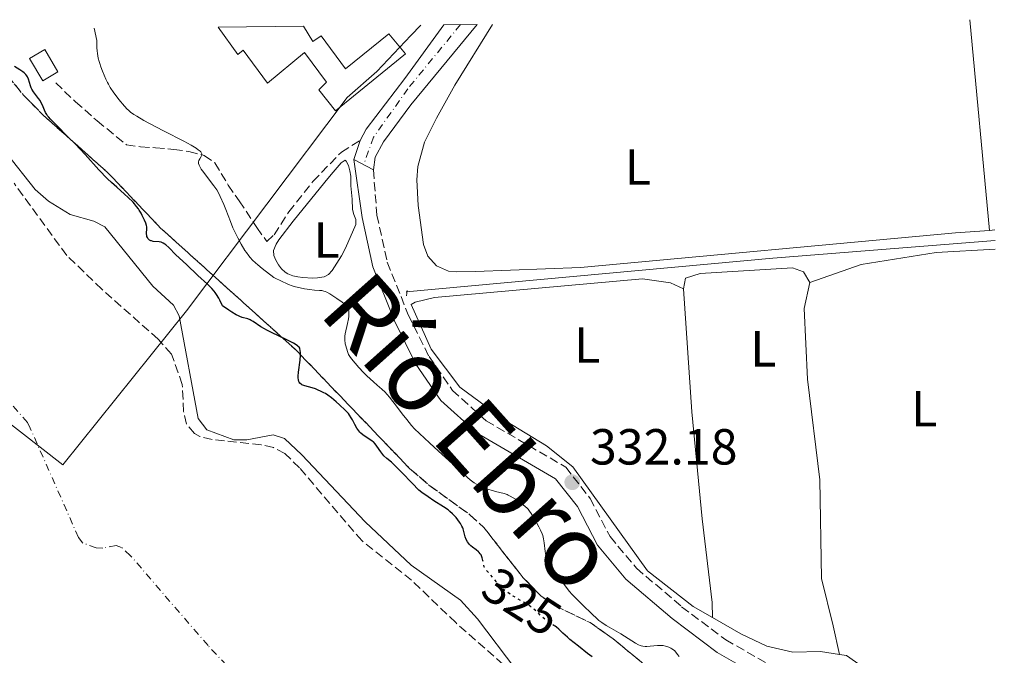
# Model space of a CAD drawing. Units: metres. Extents: x 566848 to 570279, y 4695085 to 4696400.
# Drawn here: x 570084 to 570278, y 4696274 to 4696400 of the extents above; entities that cross this region are included whole.
import ezdxf
from ezdxf.enums import TextEntityAlignment as Align

# ---------------------------------------------------------------- set-up
doc = ezdxf.new("R2010")
doc.units = ezdxf.units.M
doc.header["$MEASUREMENT"] = 0
for name, pattern in [('DGN Style 2', [1.7399219301090239, 1.043953158065414, -0.6959687720436097]), ('DGN Style 3', [2.435890702152634, 1.739921930109024, -0.6959687720436097]), ('DGN Style 4', [2.7856150101045474, 1.391937544087219, -0.6959687720436097, 0.001739921930109024, -0.6959687720436097]), ('DGN Style 5', [1.217945351076317, 0.5219765790327072, -0.6959687720436097])]:
    doc.linetypes.add(name, pattern=pattern)
for name, color, linetype, lineweight in [('Acequia sin especificar', 4, 'Continuous', 0), ('Camino', 7, 'DGN Style 3', 0), ('Carretera', 9, 'Continuous', 0), ('Cauce permanente', 151, 'Continuous', 13), ('Cauce permanente (área)', 142, 'Continuous', 13), ('Construcción sin especificar', 1, 'Continuous', 0), ('Cota de curva de nivel directora', 7, 'Continuous', 0), ('Cota de punto acotado terreno', 7, 'Continuous', 0), ('Curva de nivel directora', 30, 'Continuous', 30), ('Curva de nivel directora no vista', 30, 'DGN Style 5', 30), ('Curva de nivel intermedia', 30, 'Continuous', 0), ('Edificio', 1, 'Continuous', 13), ('Eje cauce permanente (área)', 70, 'DGN Style 4', 0), ('Eje de carretera', 7, 'DGN Style 4', 0), ('Etiqueta de uso rústico', 92, 'Continuous', 0), ('Límite de Autonomía', 7, 'Continuous', 0), ('Línea de asfalto', 7, 'Continuous', 13), ('Línea de cambio de uso (parcela vista)', 92, 'Continuous', 0), ('Margen derecho', 7, 'Continuous', 0), ('Pontón-alcantarilla (pasos de agua)', 1, 'DGN Style 2', 0), ('Punto acotado terreno (símbolo)', 7, 'Continuous', 0), ('Senda', 7, 'DGN Style 3', 0), ('Texto de Cauce (área)muy grande (EBRO)', 142, 'Continuous', 0), ('Zona arbolada', 92, 'DGN Style 3', 0)]:
    doc.layers.add(name, color=color, linetype=linetype, lineweight=lineweight)
doc.styles.add('Style-Arial', font='arial.ttf')

# ---------------------------------------------------------------- blocks, each defined once
blk = doc.blocks.new('5PATER')
at = {"layer": 'Punto acotado terreno (símbolo)', "linetype": 'Continuous', "lineweight": 0}
h = blk.add_hatch(color=51, dxfattribs=at)
edge = h.paths.add_edge_path()
edge.add_ellipse((0, 0), major_axis=(-0.1095731443231308, -0.1110710700762829), ratio=0.9994222409660317, start_angle=0, end_angle=360)

msp = doc.modelspace()

# ---------------------------------------------------------------- linework, layer by layer
at = {"layer": 'Acequia sin especificar', "color": 4, "linetype": 'Continuous', "lineweight": 0, "extrusion": (-0.02128583326689169, 0.07296615684667987, 0.9971072426059093), "elevation": 330868.5388051226, "flags": 128}
msp.add_lwpolyline([(-1862666.804718389, -4336124.535902871), (-1862623.656373241, -4336133.482383237), (-1862552.243082268, -4336147.428367338)], dxfattribs=at)
at = {"layer": 'Camino', "color": 7, "linetype": 'DGN Style 3', "lineweight": 0}
msp.add_polyline3d([(570153.4400000006, 4696370.210000002, 331.8800000000047), (570154.1600000004, 4696361.309999999, 331.7299999999959), (570156.199999999, 4696351.970000001, 331.5800000000019), (570160.3399999985, 4696341.61, 331.429999999993), (570164.449999999, 4696333.350000001, 331.429999999993), (570169.069999999, 4696326.670000004, 331.8800000000047), (570175.7199999987, 4696320.640000002, 331.8800000000047), (570191.4699999979, 4696311.510000002, 332.0299999999988), (570196.3000000003, 4696305.309999999, 332.0299999999988), (570200.2299999997, 4696297.77, 332.0299999999988), (570205.469999999, 4696291.510000004, 332.0299999999988), (570214.3799999984, 4696283.920000004, 332.0299999999988), (570223.0799999977, 4696277.38, 332.0299999999988), (570231.8500000008, 4696272.359999999, 331.7299999999959), (570249.739999999, 4696266.88, 331.429999999993), (570254.6000000006, 4696262.180000001, 331.2799999999988), (570261.6900000006, 4696253.41, 331.1399999999993), (570266.4200000024, 4696243.930000001, 331.2799999999988), (570270.6600000003, 4696232.13, 331.7299999999959), (570274.6400000011, 4696224.310000001, 331.8800000000047)], dxfattribs=at)
at = {"layer": 'Carretera', "color": 9, "linetype": 'Continuous', "lineweight": 0}
msp.add_polyline3d([(570167.3700000008, 4696398.88, 332.4700000000012), (570173.9400000023, 4696398.949999998, 332.5899999999965), (570160.8599999998, 4696383.07, 332.4700000000012), (570155.4699999985, 4696375.760000001, 332.1699999999983), (570153.8200000012, 4696372.760000002, 332.1699999999983), (570153.4400000012, 4696370.210000001, 332.1699999999983), (570149.5900000001, 4696372.27, 331.8699999999953), (570150.8599999995, 4696376.050000002, 332.1699999999983), (570152.0300000008, 4696378.250000001, 332.4700000000012), (570159.6599999995, 4696388.28, 332.1499999999942)], close=True, dxfattribs=at)
at = {"layer": 'Cauce permanente', "color": 151, "linetype": 'Continuous', "lineweight": 13}
msp.add_polyline3d([(570080.8799999999, 4696373.609999999, 320.3600000000006), (570086.6299999999, 4696366.350000001, 320.3600000000006), (570089.25, 4696364.039999999, 320.3600000000006), (570093.5099999999, 4696361.380000001, 320.3600000000006), (570098.2100000001, 4696360.119999999, 320.3600000000006), (570100.3399999999, 4696358.949999999, 320.3600000000006), (570109.8799999999, 4696347.230000001, 320.3600000000006), (570113.9600000001, 4696343.52, 320.3600000000006), (570115.0700000003, 4696341.380000001, 320.3600000000006), (570118.8200000003, 4696321.08, 320.3600000000006), (570120.5300000003, 4696318.84, 320.3600000000006), (570125.8499999996, 4696316.91, 320.3600000000006), (570128.4100000003, 4696316.880000001, 320.3600000000006), (570133.6500000004, 4696317.890000001, 320.3600000000006), (570135.8600000005, 4696317.140000001, 320.3600000000006), (570139.3099999996, 4696313.930000001, 320.3600000000006), (570151.8300000001, 4696300.710000001, 320.3600000000006), (570160.9000000004, 4696292.109999999, 320.3600000000006), (570170.6600000003, 4696285.199999999, 320.3600000000006), (570174.04, 4696281.539999999, 320.3600000000006), (570181.6200000001, 4696271.5, 320.3600000000006)], dxfattribs=at)
at = {"layer": 'Cauce permanente (área)', "color": 142, "linetype": 'Continuous', "lineweight": 13}
msp.add_polyline3d([(570181.6200000001, 4696271.5, 320.3600000000006), (570174.04, 4696281.539999999, 320.3600000000006), (570170.6600000003, 4696285.199999999, 320.3600000000006), (570160.9000000004, 4696292.109999999, 320.3600000000006), (570151.8300000001, 4696300.710000001, 320.3600000000006), (570139.3099999996, 4696313.930000001, 320.3600000000006), (570135.8600000005, 4696317.140000001, 320.3600000000006), (570133.6500000004, 4696317.890000001, 320.3600000000006), (570128.4100000003, 4696316.880000001, 320.3600000000006), (570125.8499999996, 4696316.91, 320.3600000000006), (570120.5300000003, 4696318.84, 320.3600000000006), (570118.8200000003, 4696321.08, 320.3600000000006), (570115.0700000003, 4696341.380000001, 320.3600000000006), (570113.9600000001, 4696343.52, 320.3600000000006), (570109.8799999999, 4696347.230000001, 320.3600000000006), (570100.3399999999, 4696358.949999999, 320.3600000000006), (570098.2100000001, 4696360.119999999, 320.3600000000006), (570093.5099999999, 4696361.380000001, 320.3600000000006), (570089.25, 4696364.039999999, 320.3600000000006), (570086.6299999999, 4696366.350000001, 320.3600000000006), (570080.8799999999, 4696373.609999999, 320.3600000000006)], dxfattribs=at)
at = {"layer": 'Construcción sin especificar', "color": 1, "linetype": 'Continuous', "lineweight": 0, "elevation": 328.7599999999948, "flags": 128}
msp.add_lwpolyline([(570091.0999999996, 4696389.58), (570088.1200000001, 4696387.810000001), (570085.5, 4696392.220000001), (570088.4800000004, 4696393.99), (570091.0999999996, 4696389.58)], close=True, dxfattribs=at)
at = {"layer": 'Construcción sin especificar', "color": 1, "linetype": 'Continuous', "lineweight": 13, "elevation": 328.7599999999948, "flags": 128}
msp.add_lwpolyline([(570088.4800000004, 4696393.99), (570085.5, 4696392.220000001), (570088.1200000001, 4696387.810000001), (570091.0999999996, 4696389.58), (570088.4800000004, 4696393.99)], dxfattribs=at)
at = {"layer": 'Curva de nivel directora', "color": 30, "linetype": 'Continuous', "lineweight": 30, "elevation": 325, "flags": 128}
for points in [[(570126.7699999983, 4696341.369999999), (570126.3100000002, 4696341.61), (570125.4899999998, 4696342.100000001), (570124.8999999998, 4696342.5), (570123.6599999992, 4696343.369999999), (570123.1299999994, 4696344.460000004), (570122.8900000004, 4696344.9), (570122.4599999988, 4696345.62), (570122.1700000005, 4696346.020000001), (570121.9800000004, 4696346.270000001), (570121.5499999991, 4696346.76), (570120.6799999997, 4696347.620000001), (570118.7699999985, 4696349.370000001), (570116.4899999987, 4696351.539999999), (570114.4199999989, 4696353.470000003), (570113.0099999985, 4696354.86), (570112.4099999995, 4696355.41), (570112.2300000007, 4696355.54), (570111.9199999999, 4696355.75), (570111.6499999994, 4696355.880000002), (570111.4799999996, 4696355.930000001), (570111.1399999999, 4696356), (570109.9399999996, 4696356.109999999), (570109.6, 4696356.180000002), (570109.4500000001, 4696356.230000001), (570109.230000001, 4696356.330000001), (570109.0499999999, 4696356.460000001), (570108.9699999995, 4696356.539999999), (570108.9000000003, 4696356.640000002), (570108.7799999996, 4696356.840000001), (570108.699999999, 4696357.08), (570108.6599999989, 4696357.240000002), (570108.6199999986, 4696357.570000002), (570108.6299999999, 4696357.92), (570108.6599999989, 4696358.36), (570108.6799999989, 4696358.560000001), (570108.6499999999, 4696358.990000002), (570108.5999999985, 4696359.230000001), (570108.4499999987, 4696359.690000001), (570108.2000000007, 4696360.300000001), (570107.7600000004, 4696361.220000002), (570107.5199999989, 4696361.680000001), (570107.1900000003, 4696362.27), (570107.0000000005, 4696362.560000001), (570106.6600000006, 4696363.020000001), (570106.2299999992, 4696363.53), (570105.9699999999, 4696363.820000002), (570104.9999999999, 4696364.770000001), (570104.26, 4696365.460000002), (570102.74, 4696366.789999999), (570101.6899999996, 4696367.720000002), (570100.9299999997, 4696368.45), (570099.2099999984, 4696370.24), (570096.4599999993, 4696373.24), (570094.5799999994, 4696375.33), (570093.0399999993, 4696376.780000002), (570092.38, 4696377.440000001), (570091.4799999992, 4696378.390000002), (570089.6399999997, 4696380.240000002), (570089.2199999995, 4696380.710000004), (570089.0000000005, 4696381.000000001), (570088.8799999997, 4696381.180000001), (570088.6600000006, 4696381.560000001), (570088.4500000007, 4696382.029999999), (570088.1699999989, 4696382.699999999), (570088.0300000003, 4696383.02), (570087.7399999998, 4696383.630000002), (570087.5699999998, 4696383.92), (570087.2799999993, 4696384.350000001), (570086.26, 4696385.660000001), (570085.9299999992, 4696386.170000001), (570085.7999999997, 4696386.41), (570085.6499999999, 4696386.810000002), (570085.2999999989, 4696388.130000001), (570085.1799999983, 4696388.450000001), (570085.1099999989, 4696388.600000001), (570084.9799999993, 4696388.800000002), (570084.7299999989, 4696389.100000001), (570084.4099999993, 4696389.390000002), (570084.159999999, 4696389.590000001), (570083.5599999999, 4696389.990000002), (570082.5499999997, 4696390.640000002)], [(570175.0300000003, 4696293.29), (570174.9599999988, 4696293.570000002), (570174.8099999991, 4696293.960000001), (570174.7199999996, 4696294.140000002), (570174.5499999997, 4696294.400000001), (570174.3300000007, 4696294.650000001), (570174.2100000001, 4696294.780000002), (570173.7499999995, 4696295.150000002), (570173.0599999989, 4696295.670000001), (570172.7399999992, 4696295.920000001), (570172.3799999994, 4696296.27), (570172.2299999996, 4696296.45), (570172.0300000006, 4696296.730000001), (570171.7899999992, 4696297.199999999), (570171.5999999993, 4696297.750000002), (570171.3199999998, 4696298.810000001), (570171.1799999991, 4696299.289999999), (570171.0999999986, 4696299.500000002), (570170.9499999988, 4696299.820000002), (570170.6499999993, 4696300.350000001), (570170.4599999995, 4696300.65), (570170.1500000008, 4696301.100000001), (570169.8099999989, 4696301.54), (570169.5799999987, 4696301.810000001), (570169.1099999994, 4696302.300000003), (570168.5799999996, 4696302.760000001), (570168.1999999996, 4696303.04), (570167.3199999989, 4696303.630000004), (570165.4300000002, 4696304.840000002), (570164.2799999992, 4696305.619999999), (570163.0499999997, 4696306.480000002), (570162.4199999993, 4696306.940000001), (570161.1099999996, 4696308.330000001), (570159.0699999989, 4696310.449999999), (570157.6600000008, 4696311.830000001), (570156.9999999991, 4696312.45), (570156.1200000006, 4696313.210000002), (570155.5399999995, 4696313.740000002), (570155.2899999992, 4696314.000000001), (570154.8899999991, 4696314.52), (570154.1499999992, 4696315.61), (570153.7699999993, 4696316.12), (570153.4499999996, 4696316.470000001), (570153.2399999995, 4696316.65), (570152.7799999992, 4696316.960000001), (570151.8400000003, 4696317.539999999), (570151.3599999998, 4696317.880000002), (570150.9799999997, 4696318.199999999), (570150.7999999986, 4696318.380000004), (570150.5499999983, 4696318.680000001), (570150.1699999984, 4696319.220000001), (570149.7900000006, 4696319.900000002), (570149.2899999999, 4696320.850000001), (570149.0599999997, 4696321.270000001), (570148.7499999991, 4696321.770000001), (570148.5199999989, 4696322.07), (570147.8399999993, 4696322.780000002), (570146.7499999986, 4696323.82), (570146.1200000005, 4696324.380000002), (570145.1999999996, 4696325.160000001), (570144.4199999995, 4696325.74), (570143.959999999, 4696326.030000002), (570143.6799999997, 4696326.189999999), (570143.1499999999, 4696326.460000004), (570142.3799999988, 4696326.800000003), (570141.980000001, 4696326.940000001), (570141.3300000004, 4696327.15), (570139.8899999987, 4696327.550000001), (570139.4799999997, 4696327.700000001), (570139.2999999986, 4696327.79), (570139.149999999, 4696327.87), (570138.9299999999, 4696328.060000001), (570138.7800000003, 4696328.270000001), (570138.7099999986, 4696328.420000001), (570138.6399999993, 4696328.74), (570138.6100000002, 4696329.140000001), (570138.6100000002, 4696329.450000001), (570138.6799999995, 4696330.230000001), (570138.979999999, 4696332.650000001), (570139.0499999983, 4696333.630000001), (570139.0499999983, 4696334.050000001), (570138.9999999992, 4696334.59), (570138.9299999999, 4696334.86), (570138.8799999985, 4696334.990000002), (570138.76, 4696335.170000001), (570138.579999999, 4696335.36), (570138.4600000004, 4696335.460000001), (570137.98, 4696335.800000001), (570137.6499999991, 4696335.990000002), (570136.3199999991, 4696336.680000001), (570133.3399999996, 4696338.100000001), (570132.3600000007, 4696338.580000003), (570131.9000000003, 4696338.82), (570131.2099999995, 4696339.240000002), (570129.7099999997, 4696340.250000001), (570129.3099999996, 4696340.480000001), (570129.0700000006, 4696340.600000001), (570128.6100000001, 4696340.77), (570127.5399999993, 4696341.060000001), (570127.0399999988, 4696341.240000002), (570126.7699999983, 4696341.369999999)], [(570196.6800000003, 4696274.01), (570195.7900000006, 4696274.670000001), (570194.0099999993, 4696276.100000001), (570192.2999999993, 4696277.460000001), (570191.8199999987, 4696277.869999999), (570190.9, 4696278.699999999), (570190.0799999997, 4696279.470000003), (570189.6300000005, 4696279.850000001), (570189.3499999989, 4696280.060000002)]]:
    msp.add_lwpolyline(points, dxfattribs=at)
at = {"layer": 'Curva de nivel directora no vista', "color": 30, "linetype": 'DGN Style 5', "lineweight": 30, "elevation": 325, "flags": 128}
msp.add_lwpolyline([(570189.3499999989, 4696280.060000002), (570189.1099999996, 4696280.240000002), (570188.0799999993, 4696280.930000001), (570187.5799999986, 4696281.300000001), (570187.3300000007, 4696281.49), (570186.8999999991, 4696281.859999999), (570185.1600000003, 4696283.430000001), (570184.5599999989, 4696283.910000001), (570184.2199999992, 4696284.140000002), (570183.4799999993, 4696284.600000001), (570181.0699999997, 4696286.03), (570179.940000001, 4696286.760000001), (570179.6500000004, 4696286.960000002), (570179.19, 4696287.330000001), (570178.8199999989, 4696287.680000001), (570178.1100000005, 4696288.490000002), (570175.9600000001, 4696290.940000001), (570175.5699999989, 4696291.439999999), (570175.4199999992, 4696291.680000001), (570175.3599999989, 4696291.83), (570175.2800000006, 4696292.130000004), (570175.0899999985, 4696293.070000002), (570175.0300000003, 4696293.29)], dxfattribs=at)
at = {"layer": 'Curva de nivel intermedia', "color": 30, "linetype": 'Continuous', "lineweight": 0, "elevation": 330.0000000000001, "flags": 128}
for points in [[(570118.9000000004, 4696371.499999999), (570118.8800000004, 4696371.699999998), (570118.8899999993, 4696371.820000002), (570118.9500000018, 4696372.050000001), (570119.1500000008, 4696372.409999999), (570119.4400000013, 4696372.890000001), (570119.5300000008, 4696373.109999998), (570119.5500000009, 4696373.300000001), (570119.5399999997, 4696373.399999999), (570119.4800000016, 4696373.550000001), (570119.3200000006, 4696373.789999999), (570119.190000001, 4696373.92), (570118.8500000013, 4696374.220000001), (570118.400000002, 4696374.539999999), (570118.0900000012, 4696374.74), (570117.4499999997, 4696375.119999998), (570115.9700000001, 4696375.92), (570112.100000001, 4696377.9), (570110.4800000004, 4696378.75), (570108.1100000012, 4696380.009999999), (570106.6800000007, 4696380.829999999), (570106.0999999995, 4696381.180000001), (570105.4600000003, 4696381.630000001), (570105.0199999999, 4696382), (570104.7699999996, 4696382.239999999), (570104.2399999999, 4696382.829999999), (570103.1500000014, 4696384.159999999), (570102.5999999993, 4696384.859999998), (570102.1400000011, 4696385.480000001), (570101.4500000003, 4696386.509999998), (570101.0700000004, 4696387.149999999), (570100.8899999993, 4696387.51), (570100.5800000009, 4696388.140000001), (570099.9000000014, 4696389.759999998), (570099.5999999996, 4696390.560000001), (570099.3600000005, 4696391.229999999), (570099.2400000021, 4696391.619999998), (570099.0699999998, 4696392.3), (570098.9, 4696393.220000001), (570098.8399999996, 4696393.75), (570098.7900000005, 4696394.369999999), (570098.7800000015, 4696394.820000002), (570098.7900000005, 4696395.789999999), (570098.2499999995, 4696398.209999999)], [(570180.1100000008, 4696305.99), (570179.8700000016, 4696306.09), (570179.3300000008, 4696306.259999999), (570177.6000000008, 4696306.690000001), (570177.0100000007, 4696306.849999999), (570175.9900000015, 4696307.15), (570175.1800000002, 4696307.449999998), (570174.7799999999, 4696307.630000001), (570173.8500000001, 4696308.119999998), (570173.4000000008, 4696308.390000001), (570172.850000001, 4696308.78), (570172.5600000004, 4696309.01), (570172.0700000009, 4696309.449999998), (570171.4299999995, 4696310.039999999), (570170.0900000005, 4696311.279999998), (570169.1000000003, 4696312.180000001), (570166.3100000009, 4696314.679999999), (570164.5499999997, 4696316.27), (570161.5499999999, 4696319.08), (570161.0100000012, 4696319.71), (570160.03, 4696320.91), (570159.1700000018, 4696322.01), (570157.8000000014, 4696323.829999999), (570157.0599999995, 4696324.779999999), (570156.6700000005, 4696325.26), (570156.1000000006, 4696325.92), (570155.7600000009, 4696326.279999999), (570155.1100000005, 4696326.869999999), (570154.1700000016, 4696327.66), (570153.4400000006, 4696328.32), (570152.1800000002, 4696329.539999999), (570151.5000000005, 4696330.220000001), (570150.5599999995, 4696331.199999998), (570149.8200000019, 4696332.029999998), (570149.4400000019, 4696332.49), (570148.900000001, 4696333.189999998), (570148.6600000019, 4696333.55), (570148.55, 4696333.74), (570148.3700000013, 4696334.140000001), (570148.1100000021, 4696334.970000001), (570147.9900000013, 4696335.439999999), (570147.9000000019, 4696335.890000001), (570147.8000000013, 4696336.680000001), (570147.7900000003, 4696337.12), (570147.8100000003, 4696337.359999998), (570147.8900000007, 4696337.810000001), (570148.3300000011, 4696339.869999999), (570148.5099999999, 4696340.83), (570148.5700000002, 4696341.279999999), (570148.6100000005, 4696341.880000001), (570148.5900000003, 4696342.369999998), (570148.5400000013, 4696342.640000001), (570148.4900000021, 4696342.8), (570148.3600000001, 4696343.09), (570148.1400000011, 4696343.369999999), (570147.940000002, 4696343.57), (570147.2800000005, 4696344.09), (570146.2400000012, 4696344.84), (570145.66, 4696345.24), (570144.8600000021, 4696345.759999999), (570144.2300000017, 4696346.09), (570143.8899999998, 4696346.230000001), (570143.6799999997, 4696346.289999999), (570143.2800000019, 4696346.369999999), (570142.8200000013, 4696346.42), (570141.8400000001, 4696346.480000001), (570140.8299999997, 4696346.57), (570140.3400000003, 4696346.640000001), (570139.8600000021, 4696346.710000001), (570138.9700000001, 4696346.900000001), (570138.0300000013, 4696347.149999999), (570137.4099999999, 4696347.350000001), (570136.7000000014, 4696347.609999999), (570136.2499999999, 4696347.789999999), (570135.4299999997, 4696348.15), (570133.78, 4696348.96), (570131.5000000001, 4696350.75), (570130.5800000015, 4696351.499999999), (570130.1500000001, 4696351.87), (570129.5700000012, 4696352.42), (570129.0900000005, 4696352.939999999), (570128.8100000012, 4696353.269999999), (570128.3600000021, 4696353.880000002), (570128.0700000013, 4696354.319999999), (570127.3499999995, 4696355.539999997), (570126.660000001, 4696356.800000001), (570126.280000001, 4696357.560000001), (570125.6999999998, 4696358.77), (570125.1800000012, 4696360.029999998), (570124.2699999993, 4696362.399999999), (570123.8700000015, 4696363.400000001), (570123.1800000007, 4696364.979999999), (570122.7500000016, 4696365.810000001), (570122.4800000011, 4696366.26), (570121.9, 4696367.09), (570121.0799999997, 4696368.17), (570119.9199999997, 4696369.710000001), (570119.4400000013, 4696370.380000002), (570119.2699999993, 4696370.659999998), (570119.0200000011, 4696371.13), (570118.9000000004, 4696371.499999999)], [(570213.88, 4696274.069999999), (570213.5900000016, 4696274.51), (570213.4500000008, 4696274.699999998), (570213.1700000014, 4696275.029999998), (570213.0300000006, 4696275.17), (570212.74, 4696275.42), (570212.4500000017, 4696275.63), (570212.2500000005, 4696275.739999999), (570211.8700000006, 4696275.930000001), (570211.4600000015, 4696276.07), (570211.2000000001, 4696276.140000001), (570210.7000000017, 4696276.229999999), (570210.3399999995, 4696276.26), (570209.5900000007, 4696276.24), (570208.1600000003, 4696276.119999999), (570207.4800000007, 4696276.079999999), (570207.150000002, 4696276.079999999), (570206.7000000007, 4696276.100000001), (570206.3600000008, 4696276.17), (570206.1799999997, 4696276.229999999), (570205.8800000002, 4696276.359999998), (570205.260000001, 4696276.720000001), (570202.350000001, 4696278.569999999), (570201.4500000001, 4696279.099999999), (570200.0300000008, 4696279.899999999), (570199.4899999999, 4696280.220000001), (570198.6000000002, 4696280.789999999), (570198.0300000003, 4696281.220000001), (570197.6200000013, 4696281.569999998), (570196.7000000004, 4696282.42), (570194.7900000016, 4696284.26), (570193.7099999997, 4696285.34), (570192.6700000003, 4696286.42), (570192.2000000009, 4696286.929999999), (570190.7300000002, 4696288.86), (570189.1500000021, 4696290.84), (570188.740000001, 4696291.350000001), (570188.5500000009, 4696291.619999998), (570188.2600000004, 4696292.099999999), (570188.000000001, 4696292.609999998), (570187.8800000004, 4696292.890000001), (570187.7300000006, 4696293.310000001), (570187.6100000021, 4696293.730000001), (570187.5400000006, 4696294.039999999), (570187.4199999999, 4696294.850000001), (570187.1800000007, 4696296.550000001), (570187.0600000002, 4696297.359999998), (570186.9200000014, 4696297.98), (570186.8099999997, 4696298.33), (570186.5000000012, 4696299.039999999), (570186.1600000014, 4696299.689999999), (570185.3600000013, 4696301.149999999), (570184.6200000015, 4696302.359999998), (570184.3100000008, 4696302.820000002), (570184.0400000003, 4696303.17), (570183.8600000015, 4696303.369999998), (570183.4500000002, 4696303.749999999), (570182.6000000008, 4696304.42), (570182.0900000012, 4696304.800000002), (570181.5300000003, 4696305.17), (570180.5100000009, 4696305.789999999), (570180.1100000008, 4696305.99)]]:
    msp.add_lwpolyline(points, dxfattribs=at)
at = {"layer": 'Edificio', "color": 1, "linetype": 'Continuous', "lineweight": 13}
msp.add_polyline3d([(570122.7599999999, 4696398.449999999, 340.6100000000006), (570139.6100000005, 4696398.609999999, 339.7700000000041), (570141.4800000004, 4696395.59, 339.7200000000012), (570143.1600000003, 4696396.680000001, 335.9900000000052), (570147.9400000004, 4696390.189999999, 335.9900000000052), (570156.5099999999, 4696397.130000001, 336.1399999999995), (570159.7699999996, 4696393.15, 336.2899999999936), (570145.9600000001, 4696381.880000001, 336.5899999999965), (570142.7000000002, 4696386.07, 336.8800000000047), (570144.1600000003, 4696387.58, 337.4799999999959), (570139.8200000003, 4696393.439999999, 339.2700000000041), (570132.5, 4696387.369999999, 340.0099999999948), (570127.7199999997, 4696393.869999999, 340.9100000000035), (570126.6699999999, 4696393, 340.7599999999948)], close=True, dxfattribs=at)
at = {"layer": 'Edificio', "color": 51, "linetype": 'Continuous', "lineweight": 13}
msp.add_polyline3d([(570122.7599999999, 4696398.449999999, 340.6100000000006), (570126.6699999999, 4696393, 340.7599999999948), (570127.7199999997, 4696393.869999999, 340.9100000000035), (570132.5, 4696387.369999999, 340.0099999999948), (570139.8200000003, 4696393.439999999, 339.2700000000041), (570144.1600000003, 4696387.58, 337.4799999999959), (570142.7000000002, 4696386.07, 336.8800000000047), (570145.9600000001, 4696381.880000001, 336.5899999999965), (570159.7699999996, 4696393.15, 336.2899999999936), (570156.5099999999, 4696397.130000001, 336.1399999999995), (570147.9400000004, 4696390.189999999, 335.9900000000052), (570143.1600000003, 4696396.680000001, 335.9900000000052), (570141.4800000004, 4696395.59, 339.7200000000012), (570139.6100000005, 4696398.609999999, 339.7700000000041)], dxfattribs=at)
at = {"layer": 'Eje cauce permanente (área)', "color": 70, "linetype": 'DGN Style 4', "lineweight": 0}
msp.add_polyline3d([(570220.5899999999, 4696167.17, 320.3600000000006), (570219.0199999996, 4696171.960000001, 320.3600000000006), (570217.9600000001, 4696174.029999999, 320.3600000000006), (570213.6200000001, 4696179.890000001, 320.3600000000006), (570183.5, 4696215.480000001, 320.3600000000006), (570181.7400000002, 4696217.83, 320.3600000000006), (570179.9299999997, 4696219.539999999, 320.3600000000006), (570174.8600000005, 4696223.220000001, 320.3600000000006), (570157.1600000003, 4696239.369999999, 320.3600000000006), (570139.1500000004, 4696258.42, 320.3600000000006), (570134.2699999996, 4696261.880000001, 320.3600000000006), (570120.7699999996, 4696276.230000001, 320.3600000000006), (570105.4100000003, 4696294.039999999, 320.3600000000006), (570103.6799999997, 4696295.65, 320.3600000000006), (570102.5800000001, 4696296.02, 320.3600000000006), (570099.9600000001, 4696295.52, 320.3600000000006), (570098.6799999997, 4696295.529999999, 320.3600000000006), (570096.0199999996, 4696296.5, 320.3600000000006), (570095.1600000003, 4696297.619999999, 320.3600000000006), (570085.6200000001, 4696319.220000001, 320.3600000000006), (570085.0700000003, 4696320.289999999, 320.3600000000006), (570080.0300000003, 4696326.140000001, 320.3600000000006)], dxfattribs=at)
at = {"layer": 'Eje de carretera', "color": 7, "linetype": 'DGN Style 4', "lineweight": 0}
msp.add_polyline3d([(570170.6499999971, 4696398.920000004, 332.5299999999989), (570160.2699999991, 4696386.27, 332.2400000000052), (570153.4899999977, 4696376.680000001, 332.1699999999982), (570151.5199999984, 4696371.24, 332.0200000000042)], dxfattribs=at)
at = {"layer": 'Límite de Autonomía', "color": 7, "linetype": 'Continuous', "lineweight": 0}
msp.add_polyline3d([(570015.3299999982, 4696397.390000001, 320.46), (570024.0399999992, 4696384.300000001, 320.5300000000001), (570035.120000001, 4696368.050000001, 320.3400000000001), (570050.5300000012, 4696348.510000002, 320.36), (570068.1099999994, 4696330.620000001, 320.36), (570092.0500000007, 4696311.980000001, 320.36), (570116.4800000004, 4696342.41, 321.31), (570148.3000000007, 4696384.559999999, 331.98), (570154.1600000003, 4696389.649999999, 331.98), (570160.879999999, 4696396.760000002, 332.24), (570162.8500000016, 4696398.84, 332.24)], dxfattribs=at)
at = {"layer": 'Línea de asfalto', "color": 7, "linetype": 'Continuous', "lineweight": 13, "extrusion": (-0.02389278496024816, -0.07111395842667446, 0.997181999307916), "elevation": -347269.1491239002, "flags": 128}
msp.add_lwpolyline([(-955257.7634632386, 4620379.514706475), (-955257.7634632386, 4620375.515794122)], dxfattribs=at)
at = {"layer": 'Línea de asfalto', "color": 7, "linetype": 'Continuous', "lineweight": 13, "extrusion": (-0.06043624919074856, 0.03233731772722746, 0.9976481131470968), "elevation": 117741.4690423975, "flags": 128}
msp.add_lwpolyline([(-4409859.985295249, -1708875.367046806), (-4409859.985295249, -1708870.990278591)], dxfattribs=at)
at = {"layer": 'Línea de asfalto', "color": 7, "linetype": 'Continuous', "lineweight": 13}
for points in [[(570167.3700000005, 4696398.88, 332.4700000000011), (570159.659999999, 4696388.280000002, 332.1499999999942), (570152.0300000003, 4696378.250000002, 332.4700000000011), (570150.859999999, 4696376.050000002, 332.1699999999982)], [(570153.4400000006, 4696370.210000002, 332.1699999999982), (570153.8200000006, 4696372.760000002, 332.1699999999982), (570155.469999998, 4696375.760000002, 332.1699999999982), (570160.8599999992, 4696383.07, 332.4700000000011), (570173.9400000017, 4696398.949999999, 332.5899999999965)]]:
    msp.add_polyline3d(points, dxfattribs=at)
at = {"layer": 'Línea de cambio de uso (parcela vista)', "color": 92, "linetype": 'Continuous', "lineweight": 0, "extrusion": (0.003422132931254487, -0.03689874937496033, 0.9993131497687623), "elevation": -171005.8180533289, "flags": 128}
msp.add_lwpolyline([(1001535.562195928, 4620504.849196723), (1001535.562195928, 4620463.021855187)], dxfattribs=at)
at = {"layer": 'Línea de cambio de uso (parcela vista)', "color": 92, "linetype": 'Continuous', "lineweight": 0, "extrusion": (-0.008962092776930343, -0.0006459165968684899, 0.9999596310275768), "elevation": -7811.728435395485, "flags": 128}
msp.add_lwpolyline([(570255.2783258512, 4696354.213953916), (570256.3883708937, 4696354.293953933)], dxfattribs=at)
at = {"layer": 'Línea de cambio de uso (parcela vista)', "color": 92, "linetype": 'Continuous', "lineweight": 0}
for points in [[(570177, 4696398.980000001, 332.8800000000047), (570169.5700000003, 4696386.970000001, 332.5800000000018), (570165.9100000003, 4696380.460000001, 332.1499999999942), (570163.5700000003, 4696375.689999999, 331.8699999999953), (570162.2300000004, 4696370.869999999, 331.6900000000023), (570162.0599999996, 4696368.230000001, 331.6499999999942), (570162.3099999996, 4696363.220000001, 331.679999999993), (570163.3300000001, 4696355.460000001, 331.9900000000052), (570164.2199999997, 4696353.15, 331.9900000000052), (570165.9500000002, 4696351.27, 331.9900000000052), (570168.29, 4696350.199999999, 331.9900000000052), (570169.79, 4696350.060000001, 331.9900000000052), (570173.5999999996, 4696350.130000001, 332.2799999999988), (570194.3799999999, 4696350.91, 332.2799999999988), (570268.4800000004, 4696357.779999999, 332.5399999999936), (570275.2000000002, 4696358.279999999, 332.6000000000058)], [(570147.8399999999, 4696372.15, 331.820000000007), (570147.0599999996, 4696371.609999999, 331.820000000007), (570145.1299999999, 4696369.34, 331.6399999999995), (570143.8600000005, 4696367.810000001, 331.6399999999995), (570137.5899999999, 4696360.07, 331.6399999999995), (570134.75, 4696356.430000001, 331.6399999999995), (570134.2100000001, 4696355.57, 331.6399999999995), (570133.7300000004, 4696354.289999999, 331.6399999999995), (570133.7800000003, 4696353.32, 331.6399999999995), (570134.1799999997, 4696352.390000001, 331.6399999999995), (570134.7100000001, 4696351.480000001, 331.6699999999983), (570135.29, 4696350.67, 331.7400000000052), (570136.0199999996, 4696350, 331.8099999999977), (570136.5700000003, 4696349.67, 331.820000000007), (570137.5300000003, 4696349.300000001, 331.820000000007), (570138.5099999999, 4696349.07, 331.820000000007), (570139.4900000002, 4696348.960000001, 331.820000000007), (570141.4000000004, 4696348.859999999, 331.820000000007), (570142.4000000004, 4696348.9, 331.820000000007), (570143.7199999997, 4696349.109999999, 331.7299999999959), (570144.6100000005, 4696349.59, 331.6399999999995), (570145.3200000003, 4696350.359999999, 331.6399999999995), (570147.1200000001, 4696353.25, 331.6399999999995), (570147.9299999997, 4696354.75, 331.6399999999995), (570149.9699999997, 4696359.449999999, 331.6399999999995), (570149.9500000002, 4696360.41, 331.6399999999995), (570149.5599999996, 4696361.380000001, 331.6399999999995), (570149.29, 4696362.369999999, 331.6399999999995), (570149.2599999999, 4696364.41, 331.6399999999995), (570148.9900000002, 4696367.07, 331.6399999999995), (570148.9600000001, 4696368.980000001, 331.820000000007), (570148.8200000003, 4696370.050000001, 331.820000000007), (570148.5300000003, 4696371.119999999, 331.820000000007), (570148.0599999996, 4696371.949999999, 331.820000000007), (570147.8399999999, 4696372.15, 331.820000000007)], [(570276.3499999996, 4696354.550000001, 333.3600000000006), (570264.6699999999, 4696353.930000001, 333.0599999999977), (570249.8600000005, 4696351.550000001, 332.7599999999948), (570239.7400000002, 4696347.980000001, 332.4700000000012)], [(570239.7400000002, 4696347.980000001, 332.4700000000012), (570238.4299999997, 4696350.08, 332.4700000000012), (570236.29, 4696350.890000001, 332.4700000000012), (570218.0700000003, 4696349.730000001, 332.7599999999948), (570215.1100000005, 4696348.83, 332.7599999999948), (570214.7199999997, 4696346.699999999, 332.7599999999948)], [(570214.7199999997, 4696346.699999999, 332.7599999999948), (570212.1600000003, 4696347.930000001, 332.7599999999948), (570206.6299999999, 4696348.680000001, 332.7599999999948), (570165.5300000003, 4696345, 332.1699999999983), (570161.7300000004, 4696344.09, 331.8699999999953), (570160.8899999997, 4696343.65, 331.8699999999953), (570164.8600000005, 4696334.810000001, 331.2700000000041), (570170.5099999999, 4696327.27, 331.570000000007), (570179.5300000003, 4696320.630000001, 331.8699999999953), (570187.6799999997, 4696315.680000001, 331.8699999999953), (570192.8399999999, 4696311.529999999, 332.1699999999983), (570207.6299999999, 4696290.99, 332.1699999999983), (570216.6600000003, 4696283.939999999, 331.8699999999953), (570220.4699999997, 4696281.779999999, 331.8699999999953)], [(570239.7400000002, 4696347.980000001, 332.4700000000012), (570238.5599999996, 4696342.869999999, 332.7700000000041), (570239.2199999997, 4696328.880000001, 332.4700000000012), (570241.6900000004, 4696308.980000001, 332.7700000000041), (570242.0300000003, 4696289.470000001, 332.4700000000012), (570244.3099999996, 4696280.17, 332.4700000000012), (570245.5599999996, 4696274.49, 332.1699999999983)], [(570220.4699999997, 4696281.779999999, 331.8699999999953), (570220.4199999999, 4696284.75, 332.1699999999983), (570218.4400000004, 4696301.26, 332.4700000000012), (570216.3700000001, 4696322.439999999, 332.7599999999948), (570214.7199999997, 4696346.699999999, 332.7599999999948)], [(570220.4699999997, 4696281.779999999, 331.8699999999953), (570226.0899999999, 4696278.59, 331.8699999999953), (570231.2199999997, 4696276.130000001, 331.8699999999953), (570236.3300000001, 4696274.939999999, 332.1699999999983), (570241.8499999996, 4696275.039999999, 332.1699999999983), (570245.5599999996, 4696274.49, 332.1699999999983)], [(570245.5599999996, 4696274.49, 332.1699999999983), (570246.9500000002, 4696274.279999999, 332.1699999999983), (570253.4000000004, 4696269.720000001, 332.4700000000012), (570258.9600000001, 4696266.850000001, 332.4700000000012), (570267.04, 4696265.720000001, 332.4700000000012)]]:
    msp.add_polyline3d(points, dxfattribs=at)
at = {"layer": 'Margen derecho', "color": 7, "linetype": 'Continuous', "lineweight": 0}
msp.add_polyline3d([(570149.5899999995, 4696372.270000001, 331.8800000000047), (570151.1999999988, 4696360.79, 331.7299999999959), (570153.32, 4696351.09, 331.5800000000019), (570157.6000000003, 4696340.390000002, 331.429999999993), (570161.8500000016, 4696331.830000004, 331.429999999993), (570166.7899999992, 4696324.670000002, 331.8800000000047), (570173.9400000017, 4696318.199999999, 331.8800000000047), (570189.4699999974, 4696309.210000001, 332.0299999999988), (570193.760000001, 4696303.690000002, 332.0299999999988), (570197.7300000008, 4696296.090000001, 332.0299999999988), (570203.3299999977, 4696289.390000002, 332.0299999999988), (570212.4999999986, 4696281.580000003, 332.0299999999988), (570221.4200000014, 4696274.860000002, 332.0299999999988), (570230.6499999983, 4696269.580000003, 331.7299999999959), (570248.1799999988, 4696264.220000001, 331.429999999993), (570252.3799999988, 4696260.16, 331.2799999999988), (570259.1499999991, 4696251.77, 331.1399999999993), (570263.6599999997, 4696242.75, 331.2799999999988), (570267.8999999977, 4696230.930000001, 331.7299999999959), (570276.350000001, 4696214.320000002, 332.0299999999988), (570277.7699999983, 4696212.500000002, 332.0599999999977)], dxfattribs=at)
at = {"layer": 'Pontón-alcantarilla (pasos de agua)', "color": 1, "linetype": 'DGN Style 2', "lineweight": 0, "extrusion": (0.01273616811358025, 0.09920804621037276, 0.9949852026984639), "elevation": 473507.0670462, "flags": 128}
msp.add_lwpolyline([(32482.6232186188, -4706960.613044347), (32482.62321861892, -4706962.112710976)], dxfattribs=at)
at = {"layer": 'Senda', "color": 7, "linetype": 'DGN Style 3', "lineweight": 0}
msp.add_polyline3d([(570090.6700000024, 4696387.430000002, 326.7100000000063), (570094.5500000004, 4696383.670000002, 326.8899999999995), (570098.8599999998, 4696379.930000001, 327.6399999999995), (570104.6700000013, 4696375.149999999, 328.0099999999949), (570107.4400000006, 4696374.77, 328.0099999999949), (570110.409999999, 4696374.61, 328.7599999999949), (570114.0199999987, 4696374.250000001, 329.1300000000048), (570117.0000000005, 4696373.88, 329.8699999999954), (570119.98, 4696373.080000003, 330.4299999999931), (570122.129999998, 4696371.63, 330.9900000000054), (570124.7499999999, 4696367.219999999, 330.9900000000054), (570126.9299999992, 4696364.080000003, 331.7400000000054), (570130.4099999993, 4696358.840000001, 331.9199999999983), (570132.3699999996, 4696356.109999999, 331.3600000000006), (570133.8299999969, 4696357.410000001, 331.550000000003), (570136.7199999993, 4696361.920000004, 331.550000000003), (570141.5000000005, 4696367.940000003, 332.1100000000007), (570147.1299999985, 4696373.760000004, 331.9199999999983), (570150.859999999, 4696376.050000002, 332.1900000000023)], dxfattribs=at)
at = {"layer": 'Zona arbolada', "color": 92, "linetype": 'DGN Style 3', "lineweight": 0, "elevation": 323.429999999993, "flags": 128}
msp.add_lwpolyline([(570072.5599999996, 4696397.949999999), (570076.0300000003, 4696393.77), (570081.2100000001, 4696388.77), (570084.3799999999, 4696384.9), (570088.2000000002, 4696381.029999999), (570101.0599999996, 4696369.59), (570111.4000000004, 4696358.730000001), (570138.2400000002, 4696334.550000001), (570160.6200000001, 4696311.220000001), (570164.4100000003, 4696307.960000001), (570172.5300000003, 4696302.09), (570175.3099999996, 4696299.539999999), (570183.0700000003, 4696289.630000001), (570186.54, 4696286.050000001), (570189.4900000002, 4696284.060000001), (570196.2699999996, 4696280.789999999), (570200.8700000001, 4696277.57), (570206.4100000003, 4696272.980000001), (570213.5899999999, 4696266.02), (570218.2000000002, 4696260.890000001), (570229.6200000001, 4696247.07), (570238.8399999999, 4696238.609999999), (570241.7000000002, 4696235.4), (570244.1799999997, 4696231.07), (570248.25, 4696221.9), (570273.1399999997, 4696184.180000001), (570278.1500000004, 4696175.17)], dxfattribs=at)
at = {"layer": 'Zona arbolada', "color": 92, "linetype": 'DGN Style 3', "lineweight": 0}
for points in [[(570081.2100000001, 4696388.77, 323.429999999993), (570084.3799999999, 4696384.9, 323.429999999993), (570088.2000000002, 4696381.029999999, 323.429999999993), (570101.0599999996, 4696369.59, 323.429999999993), (570111.4000000004, 4696358.730000001, 323.429999999993), (570138.2400000002, 4696334.550000001, 323.429999999993), (570160.6200000001, 4696311.220000001, 323.429999999993), (570164.4100000003, 4696307.960000001, 323.429999999993), (570172.5300000003, 4696302.09, 323.429999999993), (570175.3099999996, 4696299.539999999, 323.429999999993), (570183.0700000003, 4696289.630000001, 323.429999999993), (570186.54, 4696286.050000001, 323.429999999993), (570189.4900000002, 4696284.060000001, 323.429999999993), (570196.2699999996, 4696280.789999999, 323.429999999993), (570200.8700000001, 4696277.57, 323.429999999993), (570206.4100000003, 4696272.980000001, 323.429999999993)], [(570179.1100000005, 4696272.51, 323.429999999993), (570169.7300000004, 4696280.77, 323.429999999993), (570161, 4696289.16, 323.429999999993), (570151.2000000002, 4696296.930000001, 323.429999999993), (570138.8700000001, 4696311.34, 323.429999999993), (570135.9600000001, 4696314.189999999, 323.429999999993), (570133.7199999997, 4696315.369999999, 323.429999999993), (570131.2699999996, 4696315.92, 323.429999999993), (570121.5999999996, 4696316.99, 323.429999999993), (570119.1500000004, 4696317.550000001, 323.429999999993), (570118.0700000003, 4696318.119999999, 323.429999999993), (570116.4800000004, 4696320.01, 323.429999999993), (570115.9400000004, 4696322.460000001, 323.429999999993), (570115.6799999997, 4696327.82, 323.429999999993), (570113.5499999998, 4696333.82, 323.429999999993), (570110.9000000004, 4696336.800000001, 323.429999999993), (570099.7599999999, 4696346.66, 323.429999999993), (570092.8499999996, 4696353.33, 323.429999999993), (570082.4199999999, 4696367.57, 323.429999999993)], [(570179.1100000005, 4696272.51, 323.429999999993), (570169.7300000004, 4696280.77, 323.429999999993), (570161, 4696289.16, 323.429999999993), (570151.2000000002, 4696296.930000001, 323.429999999993), (570138.8700000001, 4696311.34, 323.429999999993), (570135.9600000001, 4696314.189999999, 323.429999999993), (570133.7199999997, 4696315.369999999, 323.429999999993), (570131.2699999996, 4696315.92, 323.429999999993), (570121.5999999996, 4696316.99, 323.429999999993), (570119.1500000004, 4696317.550000001, 323.429999999993), (570118.0700000003, 4696318.119999999, 323.429999999993), (570116.4800000004, 4696320.01, 323.429999999993), (570115.9400000004, 4696322.460000001, 323.429999999993), (570115.6799999997, 4696327.82, 323.429999999993), (570113.5499999998, 4696333.82, 323.429999999993), (570110.9000000004, 4696336.800000001, 323.429999999993), (570099.7599999999, 4696346.66, 323.429999999993), (570092.8499999996, 4696353.33, 323.429999999993), (570082.4199999999, 4696367.57, 323.429999999993)]]:
    msp.add_polyline3d(points, dxfattribs=at)

# ---------------------------------------------------------------- block references
at = {"layer": 'Punto acotado terreno (símbolo)', "color": 7, "linetype": 'Continuous', "lineweight": 0, "xscale": 10, "yscale": 10, "zscale": 10}
msp.add_blockref('5PATER', (570192.760000002, 4696308.510000002, 332.1799999999935), dxfattribs=at)

# ---------------------------------------------------------------- texts
at = {"layer": 'Cota de curva de nivel directora', "color": 7, "linetype": 'Continuous', "lineweight": 0, "style": 'Style-Arial'}
msp.add_text('325', height=7.000000000000002, rotation=327.13682, dxfattribs=at).set_placement((570182.7718709662, 4696284.928898085, 325), align=Align.MIDDLE_CENTER)
at = {"layer": 'Cota de punto acotado terreno', "color": 7, "linetype": 'Continuous', "lineweight": 0, "style": 'Style-Arial'}
msp.add_text('332.18', height=7.000000000000002, dxfattribs=at).set_placement((570196.2600000027, 4696312.010000002, 332.179999999993))
at = {"layer": 'Etiqueta de uso rústico', "color": 92, "linetype": 'Continuous', "lineweight": 0, "style": 'Style-Arial'}
for p in [(570205.7314203797, 4696370.79001, 333.9900000000052), (570144.2214203819, 4696356.360009998, 331.6399999999995), (570195.7114203793, 4696335.610009997, 332.2100000000065), (570230.5314203791, 4696334.880009999, 332.8000000000029), (570262.3014203799, 4696323.050009999, 333.3999999999942)]:
    msp.add_text('L', height=7.000000000000002, dxfattribs=at).set_placement(p, align=Align.MIDDLE_CENTER)
at = {"layer": 'Texto de Cauce (área)muy grande (EBRO)', "color": 142, "linetype": 'Continuous', "lineweight": 0, "style": 'Style-Arial'}
msp.add_text('Río Ebro', height=14, rotation=311.69652, dxfattribs=at).set_placement((570142.3900000004, 4696341.909999999, 320.3600000000006))

doc.saveas('drawing.dxf')
